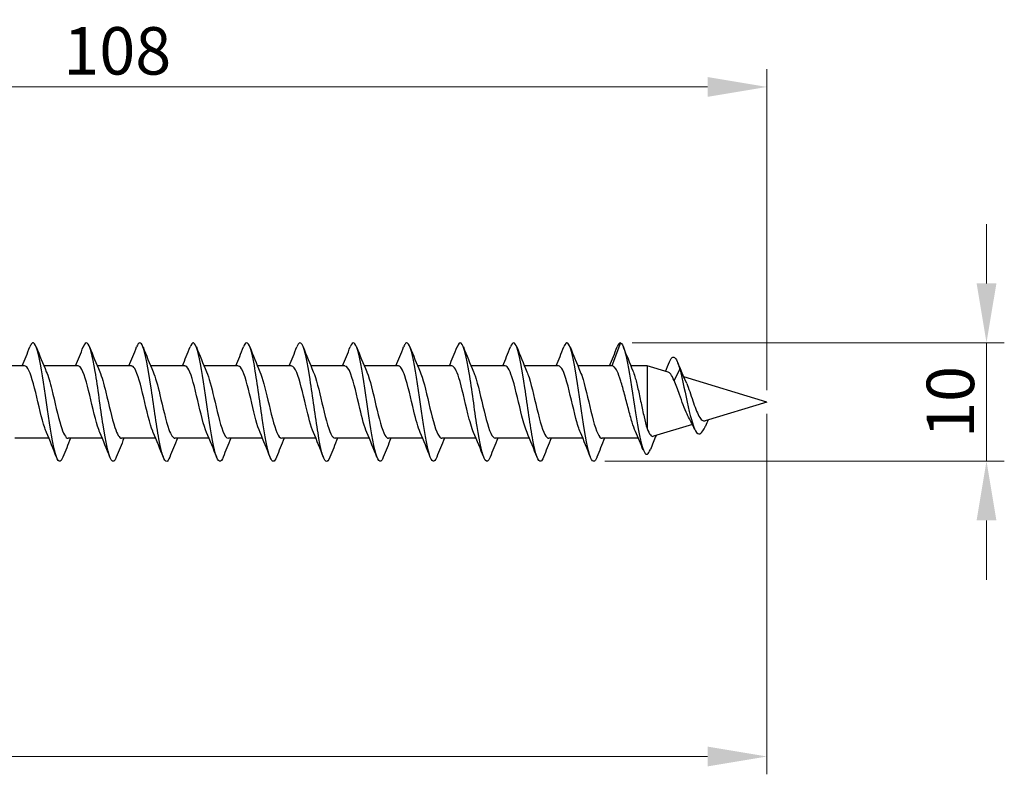
# Model space of a CAD drawing. Units: millimetres. Extents: x 1792 to 2298, y 1258 to 1644.
# Drawn here: x 2010 to 2093, y 1469 to 1532 of the extents above; entities that cross this region are included whole.
import ezdxf

# ---------------------------------------------------------------- set-up
doc = ezdxf.new("R2010")
doc.units = ezdxf.units.MM
doc.layers.add('Dimensions', color=1, linetype='Continuous', lineweight=20)
doc.layers.add('Part', color=7, linetype='Continuous', lineweight=25)
doc.styles.add('EU_style', font='arial.ttf')
doc.dimstyles.new('Dim_2D', dxfattribs={"dimtxt": 4, "dimasz": 5, "dimexe": 1.5, "dimexo": 1, "dimgap": 1, "dimtad": 1, "dimdec": 1, "dimdsep": 46, "dimtxsty": 'EU_style', "dimcen": 2.5, "dimclrd": 256, "dimclre": 256, "dimclrt": 256, "dimadec": 0, "dimazin": 0, "dimtfac": 1, "dimtdec": 1, "dimtmove": 0, "dimatfit": 3, "dimfxl": 0, "dimtolj": 1, "dimtzin": 0, "dimlwd": -1, "dimlwe": -1, "dimarcsym": 0})

# ---------------------------------------------------------------- blocks, each defined once
blk = doc.blocks.new('*D5')
at = {"layer": 'Defpoints', "color": 0}
for p in [(2072.503, 1500), (1932.502, 1493.505), (2072.503, 1470.13)]:
    blk.add_point(p, dxfattribs=at)
at = {"layer": 'Dimensions'}
for p, q in [((2072.503, 1499), (2072.503, 1468.63)), ((1932.502, 1492.505), (1932.502, 1468.63)), ((1937.502, 1470.13), (2067.503, 1470.13))]:
    blk.add_line(p, q, dxfattribs=at)
for points in [[(1937.502, 1470.964), (1937.502, 1469.297), (1932.502, 1470.13)], [(2067.503, 1470.964), (2067.503, 1469.297), (2072.503, 1470.13)]]:
    blk.add_solid(points, dxfattribs=at)
at = {"layer": 'Dimensions', "insert": (2002.503, 1473.173), "char_height": 4, "attachment_point": 5, "style": 'EU_style'}
blk.add_mtext('\\A1;140', dxfattribs=at)
blk = doc.blocks.new('*D6')
at = {"layer": 'Defpoints', "color": 0}
for p in [(2072.503, 1526.562), (1964.503, 1502.965), (2072.503, 1500)]:
    blk.add_point(p, dxfattribs=at)
at = {"layer": 'Dimensions'}
for p, q in [((1964.503, 1503.965), (1964.503, 1528.062)), ((2072.503, 1501), (2072.503, 1528.062)), ((1969.503, 1526.562), (2067.503, 1526.562))]:
    blk.add_line(p, q, dxfattribs=at)
for points in [[(1969.503, 1527.396), (1969.503, 1525.729), (1964.503, 1526.562)], [(2067.503, 1527.396), (2067.503, 1525.729), (2072.503, 1526.562)]]:
    blk.add_solid(points, dxfattribs=at)
at = {"layer": 'Dimensions', "insert": (2017.755, 1529.604), "char_height": 4, "attachment_point": 5, "style": 'EU_style'}
blk.add_mtext('\\A1;108', dxfattribs=at)
blk = doc.blocks.new('*D7')
at = {"layer": 'Defpoints', "color": 0}
for p in [(2060.153, 1505), (2091.008, 1505), (2057.843, 1495.027)]:
    blk.add_point(p, dxfattribs=at)
at = {"layer": 'Dimensions'}
for p, q in [((2091.008, 1510), (2091.008, 1515)), ((2061.153, 1505), (2092.508, 1505)), ((2091.008, 1495.027), (2091.008, 1505)), ((2058.843, 1495.027), (2092.508, 1495.027)), ((2091.008, 1490.027), (2091.008, 1485.027))]:
    blk.add_line(p, q, dxfattribs=at)
for points in [[(2090.175, 1510), (2091.842, 1510), (2091.008, 1505)], [(2090.175, 1490.027), (2091.842, 1490.027), (2091.008, 1495.027)]]:
    blk.add_solid(points, dxfattribs=at)
at = {"layer": 'Dimensions', "insert": (2087.966, 1500.014), "char_height": 4, "attachment_point": 5, "rotation": 90, "style": 'EU_style'}
blk.add_mtext('\\A1;10', dxfattribs=at)

msp = doc.modelspace()

# ---------------------------------------------------------------- linework, layer by layer
at = {"layer": 'Part'}
for p, q in [((2060.153, 1505), (2059.443, 1503.05)), ((2009.943, 1503.05), (2007.066, 1503.05)), ((2014.443, 1503.05), (2011.566, 1503.05)), ((2018.943, 1503.05), (2016.066, 1503.05)), ((2023.443, 1503.05), (2020.566, 1503.05)), ((2027.943, 1503.05), (2025.066, 1503.05)), ((2032.443, 1503.05), (2029.566, 1503.05)), ((2036.943, 1503.05), (2034.066, 1503.05)), ((2041.443, 1503.05), (2038.566, 1503.05)), ((2045.943, 1503.05), (2043.066, 1503.05)), ((2050.443, 1503.05), (2047.566, 1503.05)), ((2054.943, 1503.05), (2052.066, 1503.05)), ((2059.443, 1503.05), (2056.566, 1503.05)), ((2062.403, 1503.05), (2061.031, 1503.05)), ((2062.403, 1503.05), (2062.403, 1497.786)), ((2064.186, 1502.512), (2062.403, 1503.05)), ((2065.153, 1502.804), (2064.681, 1501.81)), ((2065.742, 1501.564), (2065.153, 1502.804)), ((2072.503, 1500), (2065.487, 1502.119)), ((2072.503, 1500), (2067.295, 1498.427)), ((2066.231, 1498.106), (2062.954, 1497.116)), ((2011.99, 1496.95), (2009.113, 1496.95)), ((2016.49, 1496.95), (2013.613, 1496.95)), ((2020.99, 1496.95), (2018.113, 1496.95)), ((2025.49, 1496.95), (2022.613, 1496.95)), ((2029.99, 1496.95), (2027.113, 1496.95)), ((2034.49, 1496.95), (2031.613, 1496.95)), ((2038.99, 1496.95), (2036.113, 1496.95)), ((2043.49, 1496.95), (2040.613, 1496.95)), ((2047.99, 1496.95), (2045.113, 1496.95)), ((2052.49, 1496.95), (2049.613, 1496.95)), ((2056.99, 1496.95), (2054.113, 1496.95)), ((2061.673, 1496.95), (2058.613, 1496.95))]:
    msp.add_line(p, q, dxfattribs=at)
for points in [[(2009.74, 1503.05), (2009.962, 1503.58), (2010.175, 1504.116), (2010.384, 1504.653)], [(2010.921, 1504.653), (2011.196, 1503.951), (2011.476, 1503.249), (2011.773, 1502.563)], [(2014.24, 1503.05), (2014.462, 1503.58), (2014.675, 1504.116), (2014.884, 1504.653)], [(2015.421, 1504.653), (2015.696, 1503.951), (2015.976, 1503.249), (2016.273, 1502.563)], [(2018.74, 1503.05), (2018.962, 1503.58), (2019.175, 1504.116), (2019.384, 1504.653)], [(2019.921, 1504.653), (2020.196, 1503.951), (2020.476, 1503.249), (2020.773, 1502.563)], [(2023.24, 1503.05), (2023.462, 1503.58), (2023.675, 1504.116), (2023.884, 1504.653)], [(2024.421, 1504.653), (2024.696, 1503.951), (2024.976, 1503.249), (2025.273, 1502.563)], [(2027.74, 1503.05), (2027.962, 1503.58), (2028.175, 1504.116), (2028.384, 1504.653)], [(2028.921, 1504.653), (2029.196, 1503.951), (2029.476, 1503.249), (2029.773, 1502.563)], [(2032.24, 1503.05), (2032.462, 1503.58), (2032.675, 1504.116), (2032.884, 1504.653)], [(2033.421, 1504.653), (2033.696, 1503.951), (2033.976, 1503.249), (2034.273, 1502.563)], [(2036.74, 1503.05), (2036.962, 1503.58), (2037.175, 1504.116), (2037.384, 1504.653)], [(2037.921, 1504.653), (2038.196, 1503.951), (2038.476, 1503.249), (2038.773, 1502.563)], [(2041.24, 1503.05), (2041.462, 1503.58), (2041.675, 1504.116), (2041.884, 1504.653)], [(2042.421, 1504.653), (2042.696, 1503.951), (2042.976, 1503.249), (2043.273, 1502.563)], [(2045.74, 1503.05), (2045.962, 1503.58), (2046.175, 1504.116), (2046.384, 1504.653)], [(2046.921, 1504.653), (2047.196, 1503.951), (2047.476, 1503.249), (2047.773, 1502.563)], [(2050.24, 1503.05), (2050.462, 1503.58), (2050.675, 1504.116), (2050.884, 1504.653)], [(2051.421, 1504.653), (2051.696, 1503.951), (2051.976, 1503.249), (2052.273, 1502.563)], [(2054.74, 1503.05), (2054.962, 1503.58), (2055.175, 1504.116), (2055.384, 1504.653)], [(2055.921, 1504.653), (2056.196, 1503.951), (2056.476, 1503.249), (2056.773, 1502.563)], [(2059.24, 1503.05), (2059.462, 1503.58), (2059.675, 1504.116), (2059.884, 1504.653)], [(2060.153, 1505), (2060.063, 1505), (2059.974, 1504.875), (2059.884, 1504.644)], [(2060.4, 1504.642), (2060.661, 1503.969), (2060.925, 1503.297), (2061.204, 1502.636)], [(2063.941, 1502.586), (2064.06, 1502.855), (2064.176, 1503.129), (2064.29, 1503.403)], [(2064.973, 1503.345), (2065.208, 1502.761), (2065.451, 1502.177), (2065.715, 1501.621)], [(2066.414, 1497.724), (2066.253, 1498.068), (2066.085, 1498.407), (2065.906, 1498.722)], [(2067.552, 1498.505), (2067.47, 1498.329), (2067.39, 1498.15), (2067.313, 1497.971)], [(2012.634, 1495.347), (2012.36, 1496.049), (2012.08, 1496.751), (2011.783, 1497.437)], [(2017.134, 1495.347), (2016.86, 1496.049), (2016.58, 1496.751), (2016.283, 1497.437)], [(2021.634, 1495.347), (2021.36, 1496.049), (2021.08, 1496.751), (2020.783, 1497.437)], [(2026.134, 1495.347), (2025.86, 1496.049), (2025.58, 1496.751), (2025.283, 1497.437)], [(2030.634, 1495.347), (2030.36, 1496.049), (2030.08, 1496.751), (2029.783, 1497.437)], [(2035.134, 1495.347), (2034.86, 1496.049), (2034.58, 1496.751), (2034.283, 1497.437)], [(2039.634, 1495.347), (2039.36, 1496.049), (2039.08, 1496.751), (2038.783, 1497.437)], [(2044.134, 1495.347), (2043.86, 1496.049), (2043.58, 1496.751), (2043.283, 1497.437)], [(2048.634, 1495.347), (2048.36, 1496.049), (2048.08, 1496.751), (2047.783, 1497.437)], [(2053.134, 1495.347), (2052.86, 1496.049), (2052.58, 1496.751), (2052.283, 1497.437)], [(2057.634, 1495.347), (2057.36, 1496.049), (2057.08, 1496.751), (2056.783, 1497.437)], [(2062.081, 1495.961), (2061.871, 1496.483), (2061.655, 1497.002), (2061.428, 1497.511)], [(2063.156, 1497.177), (2062.994, 1496.788), (2062.837, 1496.395), (2062.682, 1496.002)], [(2013.816, 1496.95), (2013.594, 1496.42), (2013.381, 1495.884), (2013.171, 1495.347)], [(2018.316, 1496.95), (2018.094, 1496.42), (2017.881, 1495.884), (2017.671, 1495.347)], [(2022.816, 1496.95), (2022.594, 1496.42), (2022.381, 1495.884), (2022.171, 1495.347)], [(2027.316, 1496.95), (2027.094, 1496.42), (2026.881, 1495.884), (2026.671, 1495.347)], [(2031.816, 1496.95), (2031.594, 1496.42), (2031.381, 1495.884), (2031.171, 1495.347)], [(2036.316, 1496.95), (2036.094, 1496.42), (2035.881, 1495.884), (2035.671, 1495.347)], [(2040.816, 1496.95), (2040.594, 1496.42), (2040.381, 1495.884), (2040.171, 1495.347)], [(2045.316, 1496.95), (2045.094, 1496.42), (2044.881, 1495.884), (2044.671, 1495.347)], [(2049.816, 1496.95), (2049.594, 1496.42), (2049.381, 1495.884), (2049.171, 1495.347)], [(2054.316, 1496.95), (2054.094, 1496.42), (2053.881, 1495.884), (2053.671, 1495.347)], [(2058.816, 1496.95), (2058.594, 1496.42), (2058.381, 1495.884), (2058.171, 1495.347)]]:
    msp.add_open_spline(points, degree=3, dxfattribs=at)
for points, knots in [([(2013.171, 1495.348), (2012.96, 1494.812), (2012.749, 1494.916), (2012.537, 1495.638), (2012.314, 1496.4), (2012.09, 1497.834), (2011.867, 1499.382), (2011.643, 1500.931), (2011.42, 1502.557), (2011.196, 1503.63), (2010.973, 1504.703), (2010.749, 1505.197), (2010.525, 1504.921), (2010.478, 1504.863), (2010.431, 1504.771), (2010.384, 1504.649)], [65.598514, 65.598514, 65.598514, 65.598514, 66.483971, 66.483971, 66.483971, 67.420365, 67.420365, 67.420365, 68.356759, 68.356759, 68.356759, 69.293153, 69.293153, 69.293153, 69.48997, 69.48997, 69.48997, 69.48997]), ([(2017.671, 1495.355), (2017.525, 1494.985), (2017.378, 1494.9), (2017.232, 1495.142), (2017.008, 1495.511), (2016.785, 1496.634), (2016.561, 1498.074), (2016.338, 1499.514), (2016.114, 1501.237), (2015.891, 1502.575), (2015.667, 1503.913), (2015.443, 1504.833), (2015.22, 1504.978), (2015.108, 1505.051), (2014.996, 1504.929), (2014.884, 1504.643)], [59.315329, 59.315329, 59.315329, 59.315329, 59.929213, 59.929213, 59.929213, 60.865607, 60.865607, 60.865607, 61.802001, 61.802001, 61.802001, 62.738395, 62.738395, 62.738395, 63.206784, 63.206784, 63.206784, 63.206784]), ([(2022.171, 1495.355), (2022.09, 1495.144), (2022.008, 1495.021), (2021.926, 1495.003), (2021.703, 1494.952), (2021.479, 1495.681), (2021.256, 1496.907), (2021.032, 1498.133), (2020.809, 1499.826), (2020.585, 1501.331), (2020.362, 1502.835), (2020.138, 1504.113), (2019.914, 1504.671), (2019.738, 1505.111), (2019.561, 1505.092), (2019.384, 1504.648)], [53.032144, 53.032144, 53.032144, 53.032144, 53.374456, 53.374456, 53.374456, 54.31085, 54.31085, 54.31085, 55.247244, 55.247244, 55.247244, 56.183638, 56.183638, 56.183638, 56.923599, 56.923599, 56.923599, 56.923599]), ([(2026.671, 1495.348), (2026.655, 1495.304), (2026.638, 1495.265), (2026.621, 1495.23), (2026.397, 1494.762), (2026.174, 1495.044), (2025.95, 1495.966), (2025.727, 1496.889), (2025.503, 1498.428), (2025.28, 1499.989), (2025.056, 1501.55), (2024.832, 1503.093), (2024.609, 1504.021), (2024.385, 1504.948), (2024.162, 1505.238), (2023.938, 1504.777), (2023.92, 1504.74), (2023.902, 1504.698), (2023.884, 1504.652)], [46.748959, 46.748959, 46.748959, 46.748959, 46.819698, 46.819698, 46.819698, 47.756092, 47.756092, 47.756092, 48.692486, 48.692486, 48.692486, 49.62888, 49.62888, 49.62888, 50.565274, 50.565274, 50.565274, 50.640414, 50.640414, 50.640414, 50.640414]), ([(2031.171, 1495.352), (2030.996, 1494.911), (2030.82, 1494.889), (2030.645, 1495.322), (2030.421, 1495.872), (2030.198, 1497.146), (2029.974, 1498.648), (2029.75, 1500.151), (2029.527, 1501.846), (2029.303, 1503.076), (2029.08, 1504.306), (2028.856, 1505.042), (2028.633, 1504.998), (2028.55, 1504.982), (2028.467, 1504.859), (2028.384, 1504.645)], [40.465773, 40.465773, 40.465773, 40.465773, 41.201334, 41.201334, 41.201334, 42.137728, 42.137728, 42.137728, 43.074122, 43.074122, 43.074122, 44.010516, 44.010516, 44.010516, 44.357228, 44.357228, 44.357228, 44.357228]), ([(2035.671, 1495.357), (2035.561, 1495.073), (2035.45, 1494.951), (2035.339, 1495.02), (2035.116, 1495.159), (2034.892, 1496.072), (2034.669, 1497.406), (2034.445, 1498.741), (2034.221, 1500.463), (2033.998, 1501.906), (2033.774, 1503.349), (2033.551, 1504.477), (2033.327, 1504.853), (2033.18, 1505.101), (2033.032, 1505.017), (2032.884, 1504.645)], [34.182588, 34.182588, 34.182588, 34.182588, 34.646576, 34.646576, 34.646576, 35.58297, 35.58297, 35.58297, 36.519364, 36.519364, 36.519364, 37.455758, 37.455758, 37.455758, 38.074043, 38.074043, 38.074043, 38.074043]), ([(2040.171, 1495.351), (2040.126, 1495.232), (2040.08, 1495.141), (2040.034, 1495.083), (2039.81, 1494.8), (2039.587, 1495.287), (2039.363, 1496.355), (2039.139, 1497.423), (2038.916, 1499.046), (2038.692, 1500.596), (2038.469, 1502.145), (2038.245, 1503.583), (2038.022, 1504.352), (2037.809, 1505.082), (2037.597, 1505.191), (2037.384, 1504.652)], [27.899403, 27.899403, 27.899403, 27.899403, 28.091819, 28.091819, 28.091819, 29.028213, 29.028213, 29.028213, 29.964607, 29.964607, 29.964607, 30.901001, 30.901001, 30.901001, 31.790858, 31.790858, 31.790858, 31.790858]), ([(2044.671, 1495.348), (2044.467, 1494.831), (2044.262, 1494.908), (2044.058, 1495.57), (2043.834, 1496.294), (2043.61, 1497.7), (2043.387, 1499.242), (2043.163, 1500.785), (2042.94, 1502.427), (2042.716, 1503.532), (2042.493, 1504.636), (2042.269, 1505.177), (2042.046, 1504.944), (2041.992, 1504.888), (2041.938, 1504.788), (2041.884, 1504.648)], [21.616217, 21.616217, 21.616217, 21.616217, 22.473455, 22.473455, 22.473455, 23.409849, 23.409849, 23.409849, 24.346243, 24.346243, 24.346243, 25.282637, 25.282637, 25.282637, 25.507672, 25.507672, 25.507672, 25.507672]), ([(2049.171, 1495.356), (2049.032, 1495.002), (2048.892, 1494.906), (2048.752, 1495.111), (2048.528, 1495.437), (2048.305, 1496.522), (2048.081, 1497.944), (2047.858, 1499.367), (2047.634, 1501.093), (2047.411, 1502.453), (2047.187, 1503.813), (2046.964, 1504.774), (2046.74, 1504.963), (2046.622, 1505.063), (2046.503, 1504.946), (2046.384, 1504.643)], [15.333032, 15.333032, 15.333032, 15.333032, 15.918697, 15.918697, 15.918697, 16.855091, 16.855091, 16.855091, 17.791485, 17.791485, 17.791485, 18.727879, 18.727879, 18.727879, 19.224487, 19.224487, 19.224487, 19.224487]), ([(2053.671, 1495.354), (2053.597, 1495.16), (2053.522, 1495.041), (2053.447, 1495.009), (2053.223, 1494.914), (2052.999, 1495.599), (2052.776, 1496.797), (2052.552, 1497.996), (2052.329, 1499.679), (2052.105, 1501.194), (2051.882, 1502.71), (2051.658, 1504.02), (2051.435, 1504.618), (2051.251, 1505.109), (2051.068, 1505.11), (2050.884, 1504.649)], [9.049847, 9.049847, 9.049847, 9.049847, 9.36394, 9.36394, 9.36394, 10.300334, 10.300334, 10.300334, 11.236728, 11.236728, 11.236728, 12.173121, 12.173121, 12.173121, 12.941302, 12.941302, 12.941302, 12.941302]), ([(2058.171, 1495.348), (2058.161, 1495.321), (2058.151, 1495.297), (2058.141, 1495.274), (2057.917, 1494.764), (2057.694, 1494.998), (2057.47, 1495.885), (2057.247, 1496.771), (2057.023, 1498.288), (2056.8, 1499.848), (2056.576, 1501.408), (2056.353, 1502.972), (2056.129, 1503.935), (2055.906, 1504.898), (2055.682, 1505.235), (2055.458, 1504.817), (2055.434, 1504.771), (2055.409, 1504.715), (2055.384, 1504.651)], [2.766661, 2.766661, 2.766661, 2.766661, 2.809182, 2.809182, 2.809182, 3.745576, 3.745576, 3.745576, 4.68197, 4.68197, 4.68197, 5.618364, 5.618364, 5.618364, 6.554758, 6.554758, 6.554758, 6.658117, 6.658117, 6.658117, 6.658117]), ([(2060.153, 1505), (2060.378, 1504.94), (2060.602, 1504.096), (2060.827, 1502.839), (2061.051, 1501.583), (2061.276, 1499.948), (2061.501, 1498.581), (2061.725, 1497.215), (2061.95, 1496.148), (2062.174, 1495.767), (2062.344, 1495.479), (2062.513, 1495.583), (2062.682, 1496.007)], [0, 0, 0, 0, 0.94079, 0.94079, 0.94079, 1.88158, 1.88158, 1.88158, 2.822371, 2.822371, 2.822371, 3.53142, 3.53142, 3.53142, 3.53142]), ([(2064.29, 1503.401), (2064.483, 1503.858), (2064.676, 1503.916), (2064.87, 1503.567), (2064.964, 1503.396), (2065.058, 1503.134), (2065.153, 1502.804)], [5.776535, 5.776535, 5.776535, 5.776535, 6.585531, 6.585531, 6.585531, 6.981317, 6.981317, 6.981317, 6.981317]), ([(2011.783, 1497.441), (2011.734, 1497.552), (2011.685, 1497.682), (2011.635, 1497.829), (2011.382, 1498.586), (2011.129, 1499.768), (2010.877, 1500.807), (2010.624, 1501.846), (2010.371, 1502.7), (2010.118, 1502.96), (2010.06, 1503.02), (2010.001, 1503.047), (2009.943, 1503.045)], [66.54641, 66.54641, 66.54641, 66.54641, 66.752371, 66.752371, 66.752371, 67.811932, 67.811932, 67.811932, 68.871494, 68.871494, 68.871494, 69.115038, 69.115038, 69.115038, 69.115038]), ([(2016.283, 1497.439), (2016.251, 1497.51), (2016.22, 1497.59), (2016.188, 1497.677), (2015.936, 1498.374), (2015.683, 1499.529), (2015.43, 1500.587), (2015.177, 1501.644), (2014.924, 1502.561), (2014.671, 1502.897), (2014.595, 1502.998), (2014.519, 1503.046), (2014.443, 1503.043)], [60.263225, 60.263225, 60.263225, 60.263225, 60.395002, 60.395002, 60.395002, 61.454563, 61.454563, 61.454563, 62.514125, 62.514125, 62.514125, 62.831853, 62.831853, 62.831853, 62.831853]), ([(2020.783, 1497.437), (2020.769, 1497.469), (2020.755, 1497.502), (2020.742, 1497.537), (2020.489, 1498.172), (2020.236, 1499.294), (2019.983, 1500.363), (2019.73, 1501.433), (2019.477, 1502.407), (2019.224, 1502.819), (2019.13, 1502.971), (2019.037, 1503.044), (2018.943, 1503.042)], [53.98004, 53.98004, 53.98004, 53.98004, 54.037633, 54.037633, 54.037633, 55.097195, 55.097195, 55.097195, 56.156756, 56.156756, 56.156756, 56.548668, 56.548668, 56.548668, 56.548668]), ([(2025.283, 1497.437), (2025.034, 1498.013), (2024.785, 1499.078), (2024.536, 1500.138), (2024.283, 1501.214), (2024.03, 1502.241), (2023.777, 1502.725), (2023.666, 1502.938), (2023.555, 1503.042), (2023.443, 1503.04)], [47.696855, 47.696855, 47.696855, 47.696855, 48.739826, 48.739826, 48.739826, 49.799388, 49.799388, 49.799388, 50.265482, 50.265482, 50.265482, 50.265482]), ([(2029.783, 1497.438), (2029.552, 1497.975), (2029.32, 1498.927), (2029.089, 1499.911), (2028.836, 1500.988), (2028.583, 1502.061), (2028.33, 1502.616), (2028.201, 1502.898), (2028.072, 1503.04), (2027.943, 1503.04)], [41.413669, 41.413669, 41.413669, 41.413669, 42.382458, 42.382458, 42.382458, 43.442019, 43.442019, 43.442019, 43.982297, 43.982297, 43.982297, 43.982297]), ([(2034.283, 1497.439), (2034.069, 1497.937), (2033.856, 1498.781), (2033.642, 1499.686), (2033.389, 1500.757), (2033.136, 1501.871), (2032.883, 1502.492), (2032.737, 1502.852), (2032.59, 1503.038), (2032.443, 1503.041)], [35.130484, 35.130484, 35.130484, 35.130484, 36.025089, 36.025089, 36.025089, 37.08465, 37.08465, 37.08465, 37.699112, 37.699112, 37.699112, 37.699112]), ([(2038.783, 1497.44), (2038.587, 1497.898), (2038.391, 1498.641), (2038.195, 1499.462), (2037.942, 1500.522), (2037.689, 1501.67), (2037.436, 1502.355), (2037.272, 1502.8), (2037.108, 1503.037), (2036.943, 1503.042)], [28.847299, 28.847299, 28.847299, 28.847299, 29.66772, 29.66772, 29.66772, 30.727282, 30.727282, 30.727282, 31.415927, 31.415927, 31.415927, 31.415927]), ([(2043.283, 1497.442), (2043.105, 1497.858), (2042.927, 1498.506), (2042.748, 1499.241), (2042.495, 1500.284), (2042.243, 1501.46), (2041.99, 1502.205), (2041.807, 1502.741), (2041.625, 1503.037), (2041.443, 1503.044)], [22.564113, 22.564113, 22.564113, 22.564113, 23.310352, 23.310352, 23.310352, 24.369913, 24.369913, 24.369913, 25.132741, 25.132741, 25.132741, 25.132741]), ([(2047.783, 1497.444), (2047.622, 1497.817), (2047.462, 1498.377), (2047.302, 1499.024), (2047.049, 1500.044), (2046.796, 1501.243), (2046.543, 1502.043), (2046.343, 1502.675), (2046.143, 1503.038), (2045.943, 1503.046)], [16.280928, 16.280928, 16.280928, 16.280928, 16.952983, 16.952983, 16.952983, 18.012544, 18.012544, 18.012544, 18.849556, 18.849556, 18.849556, 18.849556]), ([(2052.283, 1497.445), (2052.14, 1497.776), (2051.997, 1498.253), (2051.855, 1498.812), (2051.602, 1499.805), (2051.349, 1501.018), (2051.096, 1501.869), (2050.878, 1502.601), (2050.661, 1503.04), (2050.443, 1503.048)], [9.997743, 9.997743, 9.997743, 9.997743, 10.595614, 10.595614, 10.595614, 11.655176, 11.655176, 11.655176, 12.566371, 12.566371, 12.566371, 12.566371]), ([(2056.783, 1497.445), (2056.658, 1497.734), (2056.533, 1498.134), (2056.408, 1498.607), (2056.155, 1499.566), (2055.902, 1500.787), (2055.649, 1501.685), (2055.414, 1502.52), (2055.178, 1503.044), (2054.943, 1503.049)], [3.714557, 3.714557, 3.714557, 3.714557, 4.238246, 4.238246, 4.238246, 5.297807, 5.297807, 5.297807, 6.283185, 6.283185, 6.283185, 6.283185]), ([(2061.428, 1497.511), (2061.332, 1497.728), (2061.236, 1498), (2061.033, 1498.655), (2060.928, 1499.039), (2060.717, 1499.846), (2060.612, 1500.26), (2060.401, 1501.061), (2060.296, 1501.439), (2060.085, 1502.107), (2059.98, 1502.389), (2059.802, 1502.749), (2059.731, 1502.861), (2059.587, 1503.012), (2059.515, 1503.05), (2059.443, 1503.05)], [0.391809, 0.391809, 0.391809, 0.391809, 0.5083464, 0.5083464, 0.635433, 0.635433, 0.7625196, 0.7625196, 0.8896062, 0.8896062, 1.0166928, 1.0166928, 1.1031626, 1.1031626, 1.1896325, 1.1896325, 1.1896325, 1.1896325]), ([(2065.153, 1502.804), (2065.391, 1501.918), (2065.628, 1500.655), (2065.866, 1499.602), (2066.104, 1498.549), (2066.341, 1497.737), (2066.579, 1497.449), (2066.816, 1497.16), (2067.054, 1497.39), (2067.292, 1497.923), (2067.299, 1497.939), (2067.306, 1497.955), (2067.313, 1497.971)], [0, 0, 0, 0, 0.995424, 0.995424, 0.995424, 1.990848, 1.990848, 1.990848, 2.986272, 2.986272, 2.986272, 3.015628, 3.015628, 3.015628, 3.015628]), ([(2011.773, 1502.556), (2011.927, 1502.198), (2012.081, 1501.669), (2012.235, 1501.053), (2012.488, 1500.042), (2012.741, 1498.838), (2012.994, 1498.019), (2013.2, 1497.351), (2013.406, 1496.961), (2013.613, 1496.953)], [-68.542074, -68.542074, -68.542074, -68.542074, -67.896877, -67.896877, -67.896877, -66.837315, -66.837315, -66.837315, -65.973446, -65.973446, -65.973446, -65.973446]), ([(2016.273, 1502.557), (2016.445, 1502.157), (2016.617, 1501.542), (2016.788, 1500.838), (2017.041, 1499.803), (2017.294, 1498.618), (2017.547, 1497.853), (2017.736, 1497.282), (2017.924, 1496.963), (2018.113, 1496.956)], [-62.258888, -62.258888, -62.258888, -62.258888, -61.539508, -61.539508, -61.539508, -60.479947, -60.479947, -60.479947, -59.69026, -59.69026, -59.69026, -59.69026]), ([(2020.773, 1502.559), (2020.963, 1502.117), (2021.152, 1501.409), (2021.341, 1500.619), (2021.594, 1499.564), (2021.847, 1498.405), (2022.1, 1497.698), (2022.271, 1497.221), (2022.442, 1496.963), (2022.613, 1496.957)], [-55.975703, -55.975703, -55.975703, -55.975703, -55.18214, -55.18214, -55.18214, -54.122578, -54.122578, -54.122578, -53.407075, -53.407075, -53.407075, -53.407075]), ([(2025.273, 1502.561), (2025.48, 1502.077), (2025.687, 1501.27), (2025.895, 1500.396), (2026.147, 1499.328), (2026.4, 1498.2), (2026.653, 1497.556), (2026.807, 1497.166), (2026.96, 1496.962), (2027.113, 1496.959)], [-49.692518, -49.692518, -49.692518, -49.692518, -48.824771, -48.824771, -48.824771, -47.765209, -47.765209, -47.765209, -47.12389, -47.12389, -47.12389, -47.12389]), ([(2029.773, 1502.562), (2029.998, 1502.038), (2030.223, 1501.127), (2030.448, 1500.17), (2030.701, 1499.095), (2030.954, 1498.006), (2031.207, 1497.427), (2031.342, 1497.118), (2031.477, 1496.961), (2031.613, 1496.96)], [-43.409332, -43.409332, -43.409332, -43.409332, -42.467402, -42.467402, -42.467402, -41.407841, -41.407841, -41.407841, -40.840704, -40.840704, -40.840704, -40.840704]), ([(2034.273, 1502.563), (2034.516, 1502.001), (2034.758, 1500.977), (2035.001, 1499.944), (2035.254, 1498.867), (2035.507, 1497.823), (2035.76, 1497.313), (2035.877, 1497.076), (2035.995, 1496.959), (2036.113, 1496.96)], [-37.126147, -37.126147, -37.126147, -37.126147, -36.110034, -36.110034, -36.110034, -35.050472, -35.050472, -35.050472, -34.557519, -34.557519, -34.557519, -34.557519]), ([(2038.773, 1502.563), (2038.78, 1502.546), (2038.788, 1502.529), (2038.795, 1502.511), (2039.048, 1501.899), (2039.301, 1500.791), (2039.554, 1499.718), (2039.807, 1498.646), (2040.06, 1497.652), (2040.313, 1497.214), (2040.413, 1497.04), (2040.513, 1496.957), (2040.613, 1496.959)], [-30.842962, -30.842962, -30.842962, -30.842962, -30.812226, -30.812226, -30.812226, -29.752665, -29.752665, -29.752665, -28.693104, -28.693104, -28.693104, -28.274334, -28.274334, -28.274334, -28.274334]), ([(2043.273, 1502.562), (2043.298, 1502.505), (2043.323, 1502.443), (2043.348, 1502.376), (2043.601, 1501.7), (2043.854, 1500.556), (2044.107, 1499.494), (2044.36, 1498.432), (2044.613, 1497.493), (2044.866, 1497.129), (2044.948, 1497.011), (2045.03, 1496.955), (2045.113, 1496.957)], [-24.559777, -24.559777, -24.559777, -24.559777, -24.454858, -24.454858, -24.454858, -23.395296, -23.395296, -23.395296, -22.335735, -22.335735, -22.335735, -21.991149, -21.991149, -21.991149, -21.991149]), ([(2047.773, 1502.56), (2047.816, 1502.463), (2047.859, 1502.352), (2047.901, 1502.227), (2048.154, 1501.491), (2048.407, 1500.319), (2048.66, 1499.273), (2048.913, 1498.226), (2049.166, 1497.349), (2049.419, 1497.061), (2049.484, 1496.987), (2049.548, 1496.953), (2049.613, 1496.956)], [-18.276591, -18.276591, -18.276591, -18.276591, -18.097489, -18.097489, -18.097489, -17.037928, -17.037928, -17.037928, -15.978366, -15.978366, -15.978366, -15.707963, -15.707963, -15.707963, -15.707963]), ([(2052.273, 1502.558), (2052.334, 1502.421), (2052.394, 1502.256), (2052.454, 1502.067), (2052.707, 1501.275), (2052.96, 1500.079), (2053.213, 1499.055), (2053.466, 1498.031), (2053.719, 1497.219), (2053.972, 1497.009), (2054.019, 1496.97), (2054.066, 1496.952), (2054.113, 1496.953)], [-11.993406, -11.993406, -11.993406, -11.993406, -11.740121, -11.740121, -11.740121, -10.680559, -10.680559, -10.680559, -9.620998, -9.620998, -9.620998, -9.424778, -9.424778, -9.424778, -9.424778]), ([(2056.773, 1502.556), (2056.851, 1502.378), (2056.929, 1502.156), (2057.008, 1501.895), (2057.261, 1501.051), (2057.514, 1499.839), (2057.766, 1498.843), (2058.019, 1497.846), (2058.272, 1497.104), (2058.525, 1496.973), (2058.554, 1496.958), (2058.584, 1496.951), (2058.613, 1496.952)], [-5.710221, -5.710221, -5.710221, -5.710221, -5.382752, -5.382752, -5.382752, -4.32319, -4.32319, -4.32319, -3.263629, -3.263629, -3.263629, -3.141593, -3.141593, -3.141593, -3.141593]), ([(2061.204, 1502.636), (2061.261, 1502.498), (2061.319, 1502.329), (2061.463, 1501.843), (2061.549, 1501.499), (2061.721, 1500.744), (2061.806, 1500.34), (2061.977, 1499.531), (2062.062, 1499.134), (2062.233, 1498.396), (2062.318, 1498.064), (2062.403, 1497.786)], [0.1648946, 0.1648946, 0.1648946, 0.1648946, 0.2490297, 0.2490297, 0.3735445, 0.3735445, 0.4980593, 0.4980593, 0.6217259, 0.6217259, 0.7453924, 0.7453924, 0.7453924, 0.7453924]), ([(2064.681, 1501.81), (2064.584, 1502.04), (2064.489, 1502.221), (2064.324, 1502.434), (2064.255, 1502.491), (2064.186, 1502.512)], [0, 0, 0, 0, 0.1017337, 0.1017337, 0.1783392, 0.1783392, 0.1783392, 0.1783392]), ([(2065.906, 1498.722), (2065.861, 1498.801), (2065.817, 1498.888), (2065.663, 1499.211), (2065.556, 1499.476), (2065.342, 1500.049), (2065.237, 1500.352), (2065.055, 1500.862), (2064.98, 1501.07), (2064.83, 1501.464), (2064.755, 1501.648), (2064.681, 1501.81)], [0.3743479, 0.3743479, 0.3743479, 0.3743479, 0.4115032, 0.4115032, 0.5031909, 0.5031909, 0.5980815, 0.5980815, 0.6671115, 0.6671115, 0.7379637, 0.7379637, 0.7379637, 0.7379637]), ([(2065.742, 1501.564), (2065.827, 1501.37), (2065.911, 1501.14), (2066.083, 1500.642), (2066.169, 1500.381), (2066.341, 1499.867), (2066.427, 1499.619), (2066.6, 1499.173), (2066.685, 1498.978), (2066.859, 1498.668), (2066.945, 1498.554), (2067.119, 1498.421), (2067.206, 1498.4), (2067.295, 1498.427)], [0, 0, 0, 0, 0.0855803, 0.0855803, 0.1684705, 0.1684705, 0.2486825, 0.2486825, 0.3262302, 0.3262302, 0.4011299, 0.4011299, 0.4733824, 0.4733824, 0.4733824, 0.4733824]), ([(2062.403, 1497.786), (2062.498, 1497.531), (2062.594, 1497.341), (2062.779, 1497.128), (2062.865, 1497.09), (2062.954, 1497.116)], [0, 0, 0, 0, 0.1239032, 0.1239032, 0.2332476, 0.2332476, 0.2332476, 0.2332476])]:
    msp.add_open_spline(points, degree=3, knots=knots, dxfattribs=at)

# ---------------------------------------------------------------- dimensions: what is measured, and where the dimension line sits
at = {"layer": 'Dimensions'}
dim = msp.add_linear_dim(base=(2072.503, 1526.562), p1=(1964.503, 1502.965), p2=(2072.503, 1500), dimstyle='Dim_2D', dxfattribs=at)
dim.commit()
dim.dimension.update_dxf_attribs({"geometry": '*D6', "text_midpoint": (2017.755, 1526.562), "dimtype": 160})
dim = msp.add_linear_dim(base=(2091.008, 1505), p1=(2057.843, 1495.027), p2=(2060.153, 1505), angle=90, dimstyle='Dim_2D', dxfattribs=at)
dim.commit()
dim.dimension.update_dxf_attribs({"geometry": '*D7', "text_midpoint": (2087.966, 1500.014)})
dim = msp.add_linear_dim(base=(2072.503, 1470.13), p1=(1932.502, 1493.505), p2=(2072.503, 1500), dimstyle='Dim_2D', dxfattribs=at)
dim.commit()
dim.dimension.update_dxf_attribs({"geometry": '*D5', "text_midpoint": (2002.503, 1473.173)})

doc.saveas('drawing.dxf')
